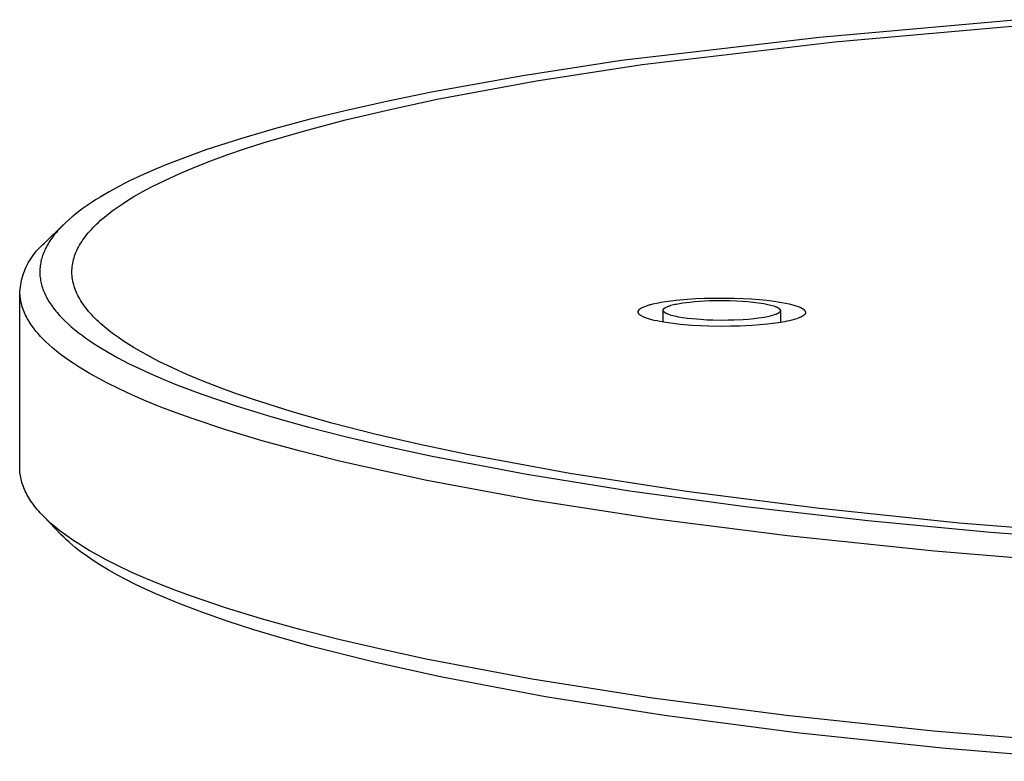
# Model space of a CAD drawing. Units: millimetres. Extents: x -654 to 477, y -1509 to 1519.
# Drawn here: x -398 to -329, y -351 to -300 of the extents above; entities that cross this region are included whole.
import ezdxf

# ---------------------------------------------------------------- set-up
doc = ezdxf.new("R2010")
doc.units = ezdxf.units.MM
doc.header["$MEASUREMENT"] = 0
doc.layers.add('Default', color=7, linetype='Continuous', true_color=0x000000)

msp = doc.modelspace()

# ---------------------------------------------------------------- linework, layer by layer
at = {"layer": 'Default', "color": 7, "true_color": 0xffffff}
for p, q in [((-328.401, -299.679), (-342.165, -300.907)), ((-341.113, -301.222), (-327.723, -300.022)), ((-342.165, -300.907), (-355.89, -302.515)), ((-354.465, -302.792), (-341.113, -301.222)), ((-355.89, -302.515), (-362.74, -303.56)), ((-361.781, -303.918), (-354.465, -302.792)), ((-362.74, -303.56), (-369.061, -304.699)), ((-368.685, -305.196), (-361.781, -303.918)), ((-369.061, -304.699), (-372.067, -305.314)), ((-372.067, -305.314), (-375.062, -305.985)), ((-371.937, -305.892), (-368.685, -305.196)), ((-375.062, -305.985), (-377.482, -306.576)), ((-375.032, -306.625), (-371.937, -305.892)), ((-377.482, -306.576), (-379.889, -307.217)), ((-377.95, -307.393), (-375.032, -306.625)), ((-379.889, -307.217), (-382.312, -307.926)), ((-380.674, -308.196), (-377.95, -307.393)), ((-382.312, -307.926), (-384.711, -308.708)), ((-381.957, -308.609), (-380.674, -308.196)), ((-384.711, -308.708), (-386.57, -309.383)), ((-384.357, -309.459), (-383.185, -309.031)), ((-383.185, -309.031), (-381.957, -308.609)), ((-387.49, -309.745), (-388.402, -310.127)), ((-386.57, -309.383), (-387.49, -309.745)), ((-385.469, -309.895), (-384.357, -309.459)), ((-389.202, -310.482), (-389.992, -310.856)), ((-388.402, -310.127), (-389.202, -310.482)), ((-387.508, -310.788), (-386.52, -310.338)), ((-386.52, -310.338), (-385.469, -309.895)), ((-390.705, -311.217), (-391.407, -311.598)), ((-389.992, -310.856), (-390.705, -311.217)), ((-388.431, -311.244), (-387.508, -310.788)), ((-391.407, -311.598), (-392.045, -311.97)), ((-389.691, -311.938), (-389.288, -311.705)), ((-389.288, -311.705), (-388.868, -311.474)), ((-388.868, -311.474), (-388.431, -311.244)), ((-392.943, -312.551), (-393.214, -312.743)), ((-392.669, -312.366), (-392.943, -312.551)), ((-392.359, -312.165), (-392.669, -312.366)), ((-392.045, -311.97), (-392.359, -312.165)), ((-390.797, -312.645), (-390.446, -312.408)), ((-390.446, -312.408), (-390.077, -312.172)), ((-390.077, -312.172), (-389.691, -311.938)), ((-393.742, -313.144), (-393.971, -313.331)), ((-393.481, -312.94), (-393.742, -313.144)), ((-393.214, -312.743), (-393.481, -312.94)), ((-391.744, -313.361), (-391.447, -313.121)), ((-391.447, -313.121), (-391.131, -312.882)), ((-391.131, -312.882), (-390.797, -312.645)), ((-395.886, -315.158), (-394.601, -313.905)), ((-394.625, -313.93), (-394.809, -314.12)), ((-394.413, -313.724), (-394.625, -313.93)), ((-394.195, -313.525), (-394.413, -313.724)), ((-393.971, -313.331), (-394.195, -313.525)), ((-392.529, -314.086), (-392.41, -313.965)), ((-392.41, -313.965), (-392.286, -313.844)), ((-392.286, -313.844), (-392.157, -313.723)), ((-392.157, -313.723), (-392.024, -313.602)), ((-392.024, -313.602), (-391.744, -313.361)), ((-395.237, -314.619), (-395.317, -314.724)), ((-395.155, -314.516), (-395.237, -314.619)), ((-395.071, -314.415), (-395.155, -314.516)), ((-394.985, -314.315), (-395.071, -314.415)), ((-394.809, -314.12), (-394.985, -314.315)), ((-393.057, -314.697), (-392.96, -314.574)), ((-392.96, -314.574), (-392.859, -314.452)), ((-392.859, -314.452), (-392.754, -314.33)), ((-392.754, -314.33), (-392.644, -314.208)), ((-392.644, -314.208), (-392.529, -314.086)), ((-396.128, -315.374), (-396.009, -315.264)), ((-396.009, -315.264), (-395.886, -315.158)), ((-395.703, -315.316), (-395.76, -315.419)), ((-395.644, -315.214), (-395.703, -315.316)), ((-395.583, -315.113), (-395.644, -315.214)), ((-395.52, -315.014), (-395.583, -315.113)), ((-395.454, -314.916), (-395.52, -315.014)), ((-395.386, -314.819), (-395.454, -314.916)), ((-395.317, -314.724), (-395.386, -314.819)), ((-393.535, -315.434), (-393.467, -315.311)), ((-393.467, -315.311), (-393.395, -315.188)), ((-393.395, -315.188), (-393.317, -315.065)), ((-393.317, -315.065), (-393.235, -314.942)), ((-393.235, -314.942), (-393.148, -314.819)), ((-393.148, -314.819), (-393.057, -314.697)), ((-396.759, -316.111), (-396.664, -315.979)), ((-396.664, -315.979), (-396.565, -315.851)), ((-396.565, -315.851), (-396.462, -315.726)), ((-396.462, -315.726), (-396.355, -315.605)), ((-396.355, -315.605), (-396.243, -315.487)), ((-396.243, -315.487), (-396.128, -315.374)), ((-396.022, -316.02), (-396.056, -316.122)), ((-395.986, -315.919), (-396.022, -316.02)), ((-395.946, -315.818), (-395.986, -315.919)), ((-395.905, -315.719), (-395.946, -315.818)), ((-395.86, -315.621), (-395.905, -315.719)), ((-395.814, -315.524), (-395.86, -315.621)), ((-395.76, -315.419), (-395.814, -315.524)), ((-393.805, -316.052), (-393.761, -315.928)), ((-393.761, -315.928), (-393.711, -315.805)), ((-393.711, -315.805), (-393.657, -315.681)), ((-393.657, -315.681), (-393.599, -315.558)), ((-393.599, -315.558), (-393.535, -315.434)), ((-397.161, -316.813), (-397.09, -316.667)), ((-397.09, -316.667), (-397.015, -316.524)), ((-397.015, -316.524), (-396.934, -316.384)), ((-396.934, -316.384), (-396.849, -316.246)), ((-396.849, -316.246), (-396.759, -316.111)), ((-396.176, -316.629), (-396.19, -316.73)), ((-396.158, -316.528), (-396.176, -316.629)), ((-396.138, -316.428), (-396.158, -316.528)), ((-396.114, -316.329), (-396.138, -316.428)), ((-396.087, -316.225), (-396.114, -316.329)), ((-396.056, -316.122), (-396.087, -316.225)), ((-393.972, -316.796), (-393.956, -316.672)), ((-393.956, -316.672), (-393.935, -316.548)), ((-393.935, -316.548), (-393.91, -316.424)), ((-393.91, -316.424), (-393.88, -316.3)), ((-393.88, -316.3), (-393.845, -316.176)), ((-393.845, -316.176), (-393.805, -316.052)), ((-397.393, -317.417), (-397.343, -317.263)), ((-397.343, -317.263), (-397.288, -317.111)), ((-397.288, -317.111), (-397.227, -316.961)), ((-397.227, -316.961), (-397.161, -316.813)), ((-396.216, -317.035), (-396.218, -317.137)), ((-396.218, -317.137), (-396.217, -317.239)), ((-396.217, -317.239), (-396.213, -317.341)), ((-396.211, -316.933), (-396.216, -317.035)), ((-396.213, -317.341), (-396.206, -317.443)), ((-396.202, -316.831), (-396.211, -316.933)), ((-396.19, -316.73), (-396.202, -316.831)), ((-393.991, -317.169), (-393.99, -317.045)), ((-393.988, -317.293), (-393.991, -317.169)), ((-393.99, -317.045), (-393.983, -316.92)), ((-393.981, -317.417), (-393.988, -317.293)), ((-393.983, -316.92), (-393.972, -316.796)), ((-397.565, -318.208), (-397.542, -318.048)), ((-397.542, -318.048), (-397.513, -317.888)), ((-397.513, -317.888), (-397.478, -317.73)), ((-397.478, -317.73), (-397.439, -317.573)), ((-397.439, -317.573), (-397.393, -317.417)), ((-396.206, -317.443), (-396.196, -317.545)), ((-396.196, -317.545), (-396.182, -317.646)), ((-396.182, -317.646), (-396.166, -317.747)), ((-396.166, -317.747), (-396.147, -317.847)), ((-396.147, -317.847), (-396.125, -317.947)), ((-396.125, -317.947), (-396.098, -318.052)), ((-396.098, -318.052), (-396.069, -318.155)), ((-393.968, -317.542), (-393.981, -317.417)), ((-393.951, -317.666), (-393.968, -317.542)), ((-393.929, -317.79), (-393.951, -317.666)), ((-393.902, -317.914), (-393.929, -317.79)), ((-393.871, -318.039), (-393.902, -317.914)), ((-393.834, -318.163), (-393.871, -318.039)), ((-397.614, -330.702), (-397.596, -318.53)), ((-397.596, -318.53), (-397.583, -318.369)), ((-397.594, -318.646), (-397.596, -318.53)), ((-397.588, -318.761), (-397.594, -318.646)), ((-397.583, -318.369), (-397.565, -318.208)), ((-396.069, -318.155), (-396.036, -318.258)), ((-396.036, -318.258), (-396.001, -318.36)), ((-396.001, -318.36), (-395.963, -318.461)), ((-395.963, -318.461), (-395.922, -318.561)), ((-395.922, -318.561), (-395.879, -318.66)), ((-395.879, -318.66), (-395.833, -318.758)), ((-393.793, -318.287), (-393.834, -318.163)), ((-393.748, -318.411), (-393.793, -318.287)), ((-393.697, -318.535), (-393.748, -318.411)), ((-393.642, -318.659), (-393.697, -318.535)), ((-393.583, -318.782), (-393.642, -318.659)), ((-397.578, -318.877), (-397.588, -318.761)), ((-397.564, -318.992), (-397.578, -318.877)), ((-397.546, -319.107), (-397.564, -318.992)), ((-397.524, -319.223), (-397.546, -319.107)), ((-397.498, -319.338), (-397.524, -319.223)), ((-397.469, -319.453), (-397.498, -319.338)), ((-395.833, -318.758), (-395.781, -318.864)), ((-395.781, -318.864), (-395.725, -318.968)), ((-395.725, -318.968), (-395.667, -319.072)), ((-395.667, -319.072), (-395.607, -319.173)), ((-395.607, -319.173), (-395.544, -319.274)), ((-395.544, -319.274), (-395.479, -319.373)), ((-395.479, -319.373), (-395.412, -319.471)), ((-393.518, -318.906), (-393.583, -318.782)), ((-393.449, -319.03), (-393.518, -318.906)), ((-393.375, -319.153), (-393.449, -319.03)), ((-393.297, -319.277), (-393.375, -319.153)), ((-393.214, -319.4), (-393.297, -319.277)), ((-393.126, -319.523), (-393.214, -319.4)), ((-353.976, -319.441), (-353.913, -319.423)), ((-353.913, -319.423), (-353.849, -319.405)), ((-353.849, -319.405), (-353.719, -319.374)), ((-353.719, -319.374), (-353.454, -319.317)), ((-353.454, -319.317), (-353.144, -319.258)), ((-353.144, -319.258), (-352.835, -319.206)), ((-352.835, -319.206), (-352.477, -319.156)), ((-352.477, -319.156), (-352.115, -319.114)), ((-352.379, -319.446), (-352.29, -319.423)), ((-352.29, -319.423), (-352.199, -319.403)), ((-352.199, -319.403), (-352.108, -319.383)), ((-352.115, -319.114), (-351.316, -319.043)), ((-352.108, -319.383), (-351.872, -319.339)), ((-351.872, -319.339), (-351.637, -319.301)), ((-351.637, -319.301), (-351.401, -319.269)), ((-351.401, -319.269), (-351.165, -319.242)), ((-351.316, -319.043), (-350.74, -319.007)), ((-351.165, -319.242), (-350.824, -319.209)), ((-350.824, -319.209), (-350.482, -319.183)), ((-350.74, -319.007), (-350.163, -318.982)), ((-350.482, -319.183), (-349.798, -319.149)), ((-350.163, -318.982), (-349.409, -318.965)), ((-349.798, -319.149), (-349.323, -319.138)), ((-349.409, -318.965), (-348.654, -318.965)), ((-349.323, -319.138), (-348.849, -319.136)), ((-348.849, -319.136), (-348.375, -319.144)), ((-348.654, -318.965), (-348.056, -318.977)), ((-348.375, -319.144), (-347.901, -319.161)), ((-348.056, -318.977), (-347.458, -319)), ((-347.901, -319.161), (-347.524, -319.182)), ((-347.524, -319.182), (-347.147, -319.211)), ((-347.458, -319), (-346.892, -319.032)), ((-347.147, -319.211), (-346.771, -319.248)), ((-346.892, -319.032), (-346.328, -319.075)), ((-346.771, -319.248), (-346.396, -319.295)), ((-346.396, -319.295), (-346.211, -319.322)), ((-346.328, -319.075), (-345.818, -319.126)), ((-346.211, -319.322), (-346.027, -319.352)), ((-346.027, -319.352), (-345.844, -319.387)), ((-345.844, -319.387), (-345.662, -319.427)), ((-345.818, -319.126), (-345.31, -319.19)), ((-345.662, -319.427), (-345.553, -319.453)), ((-345.31, -319.19), (-345.047, -319.228)), ((-345.047, -319.228), (-344.784, -319.272)), ((-344.784, -319.272), (-344.523, -319.322)), ((-344.523, -319.322), (-344.263, -319.379)), ((-344.263, -319.379), (-344.108, -319.417)), ((-344.108, -319.417), (-343.954, -319.458)), ((-397.435, -319.568), (-397.469, -319.453)), ((-397.398, -319.684), (-397.435, -319.568)), ((-397.356, -319.799), (-397.398, -319.684)), ((-397.311, -319.914), (-397.356, -319.799)), ((-397.261, -320.029), (-397.311, -319.914)), ((-397.208, -320.144), (-397.261, -320.029)), ((-395.412, -319.471), (-395.344, -319.567)), ((-395.344, -319.567), (-395.266, -319.671)), ((-395.266, -319.671), (-395.187, -319.774)), ((-395.187, -319.774), (-395.105, -319.875)), ((-395.105, -319.875), (-395.022, -319.975)), ((-395.022, -319.975), (-394.85, -320.169)), ((-393.034, -319.646), (-393.126, -319.523)), ((-392.937, -319.769), (-393.034, -319.646)), ((-392.835, -319.892), (-392.937, -319.769)), ((-392.729, -320.014), (-392.835, -319.892)), ((-392.619, -320.137), (-392.729, -320.014)), ((-354.736, -319.932), (-354.735, -319.927)), ((-354.735, -319.937), (-354.736, -319.932)), ((-354.735, -319.912), (-354.734, -319.907)), ((-354.735, -319.917), (-354.735, -319.912)), ((-354.735, -319.922), (-354.735, -319.917)), ((-354.735, -319.927), (-354.735, -319.922)), ((-354.735, -319.942), (-354.735, -319.937)), ((-354.735, -319.947), (-354.735, -319.942)), ((-354.735, -319.952), (-354.735, -319.947)), ((-354.734, -319.957), (-354.735, -319.952)), ((-354.734, -319.902), (-354.733, -319.897)), ((-354.734, -319.907), (-354.734, -319.902)), ((-354.734, -319.962), (-354.734, -319.957)), ((-354.733, -319.967), (-354.734, -319.962)), ((-354.733, -319.897), (-354.732, -319.892)), ((-354.732, -319.972), (-354.733, -319.967)), ((-354.732, -319.892), (-354.731, -319.887)), ((-354.731, -319.977), (-354.732, -319.972)), ((-354.731, -319.887), (-354.73, -319.882)), ((-354.73, -319.981), (-354.731, -319.977)), ((-354.73, -319.882), (-354.729, -319.877)), ((-354.729, -319.986), (-354.73, -319.981)), ((-354.729, -319.877), (-354.728, -319.872)), ((-354.728, -319.99), (-354.729, -319.986)), ((-354.728, -319.872), (-354.727, -319.867)), ((-354.727, -319.994), (-354.728, -319.99)), ((-354.727, -319.867), (-354.726, -319.863)), ((-354.726, -319.998), (-354.727, -319.994)), ((-354.726, -319.863), (-354.724, -319.858)), ((-354.725, -320.002), (-354.726, -319.998)), ((-354.723, -320.006), (-354.725, -320.002)), ((-354.724, -319.858), (-354.723, -319.853)), ((-354.723, -319.853), (-354.721, -319.848)), ((-354.722, -320.01), (-354.723, -320.006)), ((-354.72, -320.014), (-354.722, -320.01)), ((-354.721, -319.848), (-354.719, -319.844)), ((-354.719, -320.018), (-354.72, -320.014)), ((-354.719, -319.844), (-354.718, -319.839)), ((-354.717, -320.022), (-354.719, -320.018)), ((-354.718, -319.839), (-354.716, -319.834)), ((-354.715, -320.026), (-354.717, -320.022)), ((-354.716, -319.834), (-354.714, -319.83)), ((-354.713, -320.029), (-354.715, -320.026)), ((-354.714, -319.83), (-354.711, -319.825)), ((-354.711, -320.033), (-354.713, -320.029)), ((-354.711, -319.825), (-354.709, -319.821)), ((-354.709, -320.037), (-354.711, -320.033)), ((-354.709, -319.821), (-354.707, -319.816)), ((-354.707, -320.04), (-354.709, -320.037)), ((-354.707, -319.816), (-354.705, -319.812)), ((-354.705, -320.044), (-354.707, -320.04)), ((-354.705, -319.812), (-354.702, -319.808)), ((-354.703, -320.048), (-354.705, -320.044)), ((-354.699, -320.055), (-354.703, -320.048)), ((-354.702, -319.808), (-354.699, -319.804)), ((-354.699, -319.804), (-354.697, -319.799)), ((-354.694, -320.062), (-354.699, -320.055)), ((-354.697, -319.799), (-354.694, -319.795)), ((-354.694, -319.795), (-354.691, -319.791)), ((-354.689, -320.068), (-354.694, -320.062)), ((-354.691, -319.791), (-354.688, -319.787)), ((-354.684, -320.075), (-354.689, -320.068)), ((-354.688, -319.787), (-354.685, -319.783)), ((-354.685, -319.783), (-354.682, -319.78)), ((-354.678, -320.082), (-354.684, -320.075)), ((-354.682, -319.78), (-354.679, -319.776)), ((-354.679, -319.776), (-354.676, -319.772)), ((-354.672, -320.088), (-354.678, -320.082)), ((-354.676, -319.772), (-354.669, -319.765)), ((-354.667, -320.094), (-354.672, -320.088)), ((-354.669, -319.765), (-354.662, -319.757)), ((-354.66, -320.101), (-354.667, -320.094)), ((-354.662, -319.757), (-354.655, -319.75)), ((-354.654, -320.107), (-354.66, -320.101)), ((-354.655, -319.75), (-354.648, -319.744)), ((-354.648, -320.113), (-354.654, -320.107)), ((-354.648, -319.744), (-354.64, -319.737)), ((-354.641, -320.119), (-354.648, -320.113)), ((-354.64, -319.737), (-354.632, -319.73)), ((-354.632, -319.73), (-354.624, -319.724)), ((-354.624, -319.724), (-354.616, -319.718)), ((-354.616, -319.718), (-354.607, -319.712)), ((-354.607, -319.712), (-354.599, -319.706)), ((-354.599, -319.706), (-354.59, -319.7)), ((-354.59, -319.7), (-354.572, -319.689)), ((-354.572, -319.689), (-354.553, -319.679)), ((-354.553, -319.679), (-354.535, -319.668)), ((-354.535, -319.668), (-354.496, -319.649)), ((-354.496, -319.649), (-354.457, -319.631)), ((-354.457, -319.631), (-354.335, -319.575)), ((-354.335, -319.575), (-354.216, -319.526)), ((-354.216, -319.526), (-354.157, -319.503)), ((-354.157, -319.503), (-354.097, -319.481)), ((-354.097, -319.481), (-354.037, -319.46)), ((-354.037, -319.46), (-353.976, -319.441)), ((-353.011, -320.637), (-353.007, -319.824)), ((-353.001, -319.801), (-353, -319.797)), ((-353.001, -319.804), (-353.001, -319.801)), ((-353.001, -319.808), (-353.001, -319.804)), ((-353.001, -319.811), (-353.001, -319.808)), ((-353.001, -319.815), (-353.001, -319.811)), ((-353.001, -319.818), (-353.001, -319.815)), ((-353.001, -319.822), (-353.001, -319.818)), ((-353.001, -319.825), (-353.001, -319.822)), ((-353.001, -319.829), (-353.001, -319.825)), ((-353, -319.832), (-353.001, -319.829)), ((-353, -319.79), (-352.999, -319.787)), ((-353, -319.794), (-353, -319.79)), ((-353, -319.797), (-353, -319.794)), ((-353, -319.836), (-353, -319.832)), ((-353, -319.839), (-353, -319.836)), ((-352.999, -319.843), (-353, -319.839)), ((-352.999, -319.783), (-352.998, -319.78)), ((-352.999, -319.787), (-352.999, -319.783)), ((-352.998, -319.846), (-352.999, -319.843)), ((-352.998, -319.78), (-352.997, -319.776)), ((-352.998, -319.849), (-352.998, -319.846)), ((-352.997, -319.853), (-352.998, -319.849)), ((-352.997, -319.776), (-352.996, -319.773)), ((-352.996, -319.855), (-352.997, -319.853)), ((-352.996, -319.769), (-352.995, -319.766)), ((-352.996, -319.773), (-352.996, -319.769)), ((-352.995, -319.858), (-352.996, -319.855)), ((-352.995, -319.766), (-352.994, -319.763)), ((-352.994, -319.861), (-352.995, -319.858)), ((-352.994, -319.763), (-352.993, -319.759)), ((-352.994, -319.864), (-352.994, -319.861)), ((-352.993, -319.867), (-352.994, -319.864)), ((-352.993, -319.759), (-352.991, -319.756)), ((-352.992, -319.869), (-352.993, -319.867)), ((-352.99, -319.872), (-352.992, -319.869)), ((-352.991, -319.756), (-352.99, -319.753)), ((-352.99, -319.753), (-352.989, -319.749)), ((-352.989, -319.875), (-352.99, -319.872)), ((-352.989, -319.749), (-352.988, -319.746)), ((-352.988, -319.878), (-352.989, -319.875)), ((-352.988, -319.746), (-352.986, -319.743)), ((-352.987, -319.88), (-352.988, -319.878)), ((-352.986, -319.883), (-352.987, -319.88)), ((-352.986, -319.743), (-352.985, -319.74)), ((-352.984, -319.885), (-352.986, -319.883)), ((-352.985, -319.74), (-352.983, -319.737)), ((-352.983, -319.888), (-352.984, -319.885)), ((-352.983, -319.737), (-352.982, -319.734)), ((-352.981, -319.891), (-352.983, -319.888)), ((-352.982, -319.734), (-352.98, -319.731)), ((-352.98, -319.893), (-352.981, -319.891)), ((-352.98, -319.731), (-352.978, -319.728)), ((-352.978, -319.896), (-352.98, -319.893)), ((-352.978, -319.728), (-352.977, -319.725)), ((-352.975, -319.901), (-352.978, -319.896)), ((-352.977, -319.725), (-352.975, -319.722)), ((-352.975, -319.722), (-352.973, -319.719)), ((-352.972, -319.905), (-352.975, -319.901)), ((-352.973, -319.719), (-352.971, -319.716)), ((-352.968, -319.91), (-352.972, -319.905)), ((-352.971, -319.716), (-352.969, -319.713)), ((-352.969, -319.713), (-352.967, -319.71)), ((-352.965, -319.915), (-352.968, -319.91)), ((-352.967, -319.71), (-352.965, -319.708)), ((-352.965, -319.708), (-352.962, -319.705)), ((-352.961, -319.92), (-352.965, -319.915)), ((-352.962, -319.705), (-352.96, -319.702)), ((-352.957, -319.924), (-352.961, -319.92)), ((-352.96, -319.702), (-352.956, -319.697)), ((-352.953, -319.928), (-352.957, -319.924)), ((-352.956, -319.697), (-352.951, -319.692)), ((-352.948, -319.933), (-352.953, -319.928)), ((-352.951, -319.692), (-352.946, -319.687)), ((-352.944, -319.937), (-352.948, -319.933)), ((-352.946, -319.687), (-352.941, -319.682)), ((-352.94, -319.941), (-352.944, -319.937)), ((-352.941, -319.682), (-352.935, -319.678)), ((-352.935, -319.945), (-352.94, -319.941)), ((-352.935, -319.678), (-352.93, -319.673)), ((-352.93, -319.949), (-352.935, -319.945)), ((-352.93, -319.673), (-352.924, -319.669)), ((-352.921, -319.957), (-352.93, -319.949)), ((-352.924, -319.669), (-352.919, -319.664)), ((-352.91, -319.965), (-352.921, -319.957)), ((-352.919, -319.664), (-352.913, -319.66)), ((-352.913, -319.66), (-352.907, -319.656)), ((-352.9, -319.972), (-352.91, -319.965)), ((-352.907, -319.656), (-352.901, -319.652)), ((-352.901, -319.652), (-352.888, -319.644)), ((-352.89, -319.98), (-352.9, -319.972)), ((-352.879, -319.987), (-352.89, -319.98)), ((-352.888, -319.644), (-352.875, -319.637)), ((-352.868, -319.993), (-352.879, -319.987)), ((-352.875, -319.637), (-352.862, -319.63)), ((-352.842, -320.009), (-352.868, -319.993)), ((-352.862, -319.63), (-352.835, -319.616)), ((-352.816, -320.023), (-352.842, -320.009)), ((-352.835, -319.616), (-352.808, -319.603)), ((-352.789, -320.037), (-352.816, -320.023)), ((-352.808, -319.603), (-352.721, -319.565)), ((-352.762, -320.05), (-352.789, -320.037)), ((-352.735, -320.062), (-352.762, -320.05)), ((-352.707, -320.074), (-352.735, -320.062)), ((-352.721, -319.565), (-352.636, -319.53)), ((-352.652, -320.096), (-352.707, -320.074)), ((-352.6, -320.115), (-352.652, -320.096)), ((-352.636, -319.53), (-352.594, -319.514)), ((-352.547, -320.133), (-352.6, -320.115)), ((-352.594, -319.514), (-352.552, -319.499)), ((-352.552, -319.499), (-352.51, -319.485)), ((-352.51, -319.485), (-352.467, -319.471)), ((-352.467, -319.471), (-352.379, -319.446)), ((-345.553, -319.453), (-345.445, -319.483)), ((-345.445, -319.483), (-345.338, -319.515)), ((-345.338, -319.515), (-345.285, -319.533)), ((-345.285, -319.533), (-345.232, -319.551)), ((-345.199, -320.105), (-345.235, -320.118)), ((-345.232, -319.551), (-345.19, -319.567)), ((-345.163, -320.091), (-345.199, -320.105)), ((-345.19, -319.567), (-345.149, -319.584)), ((-345.145, -320.083), (-345.163, -320.091)), ((-345.149, -319.584), (-345.129, -319.592)), ((-345.127, -320.075), (-345.145, -320.083)), ((-345.129, -319.592), (-345.109, -319.602)), ((-345.108, -320.066), (-345.127, -320.075)), ((-345.109, -319.602), (-345.089, -319.612)), ((-345.09, -320.057), (-345.108, -320.066)), ((-345.071, -320.047), (-345.09, -320.057)), ((-345.089, -319.612), (-345.07, -319.622)), ((-345.053, -320.037), (-345.071, -320.047)), ((-345.07, -319.622), (-345.051, -319.633)), ((-345.034, -320.025), (-345.053, -320.037)), ((-345.051, -319.633), (-345.041, -319.638)), ((-345.041, -319.638), (-345.032, -319.644)), ((-345.014, -320.013), (-345.034, -320.025)), ((-345.032, -319.644), (-345.023, -319.65)), ((-345.023, -319.65), (-345.014, -319.656)), ((-345.014, -319.656), (-345.005, -319.663)), ((-344.991, -319.998), (-345.014, -320.013)), ((-345.005, -319.663), (-344.996, -319.669)), ((-344.996, -319.669), (-344.988, -319.676)), ((-344.98, -319.99), (-344.991, -319.998)), ((-344.988, -319.676), (-344.979, -319.683)), ((-344.968, -319.981), (-344.98, -319.99)), ((-344.979, -319.683), (-344.971, -319.69)), ((-344.971, -319.69), (-344.963, -319.698)), ((-344.957, -319.973), (-344.968, -319.981)), ((-344.963, -319.698), (-344.955, -319.705)), ((-344.946, -319.964), (-344.957, -319.973)), ((-344.955, -319.705), (-344.947, -319.713)), ((-344.947, -319.713), (-344.94, -319.721)), ((-344.936, -319.955), (-344.946, -319.964)), ((-344.94, -319.721), (-344.932, -319.729)), ((-344.931, -319.95), (-344.936, -319.955)), ((-344.932, -319.729), (-344.926, -319.737)), ((-344.926, -319.945), (-344.931, -319.95)), ((-344.926, -319.737), (-344.919, -319.745)), ((-344.921, -319.941), (-344.926, -319.945)), ((-344.917, -319.936), (-344.921, -319.941)), ((-344.919, -319.745), (-344.913, -319.753)), ((-344.912, -319.931), (-344.917, -319.936)), ((-344.913, -319.753), (-344.908, -319.761)), ((-344.908, -319.926), (-344.912, -319.931)), ((-344.908, -319.761), (-344.905, -319.765)), ((-344.904, -319.921), (-344.908, -319.926)), ((-344.905, -319.765), (-344.902, -319.769)), ((-344.9, -319.916), (-344.904, -319.921)), ((-344.902, -319.769), (-344.9, -319.774)), ((-344.9, -319.774), (-344.897, -319.778)), ((-344.897, -319.911), (-344.9, -319.916)), ((-344.897, -319.778), (-344.895, -319.782)), ((-344.895, -319.909), (-344.897, -319.911)), ((-344.895, -319.782), (-344.892, -319.786)), ((-344.893, -319.906), (-344.895, -319.909)), ((-344.892, -319.904), (-344.893, -319.906)), ((-344.892, -319.786), (-344.89, -319.791)), ((-344.89, -319.901), (-344.892, -319.904)), ((-344.89, -319.791), (-344.888, -319.795)), ((-344.889, -319.899), (-344.89, -319.901)), ((-344.887, -319.896), (-344.889, -319.899)), ((-344.888, -319.795), (-344.886, -319.799)), ((-344.886, -319.893), (-344.887, -319.896)), ((-344.886, -319.799), (-344.884, -319.804)), ((-344.885, -319.891), (-344.886, -319.893)), ((-344.884, -319.888), (-344.885, -319.891)), ((-344.884, -319.804), (-344.883, -319.808)), ((-344.883, -319.886), (-344.884, -319.888)), ((-344.883, -319.808), (-344.881, -319.812)), ((-344.882, -319.883), (-344.883, -319.886)), ((-344.881, -319.88), (-344.882, -319.883)), ((-344.881, -319.812), (-344.88, -319.817)), ((-344.88, -319.878), (-344.881, -319.88)), ((-344.88, -319.817), (-344.879, -319.821)), ((-344.875, -319.846), (-344.88, -320.661)), ((-344.879, -319.875), (-344.88, -319.878)), ((-344.879, -319.821), (-344.878, -319.823)), ((-344.878, -319.873), (-344.879, -319.875)), ((-344.878, -319.823), (-344.878, -319.825)), ((-344.878, -319.825), (-344.877, -319.828)), ((-344.877, -319.87), (-344.878, -319.873)), ((-344.877, -319.828), (-344.877, -319.83)), ((-344.877, -319.83), (-344.876, -319.832)), ((-344.876, -319.865), (-344.877, -319.867)), ((-344.877, -319.867), (-344.877, -319.87)), ((-344.876, -319.832), (-344.876, -319.834)), ((-344.876, -319.834), (-344.876, -319.836)), ((-344.876, -319.836), (-344.876, -319.839)), ((-344.876, -319.839), (-344.875, -319.841)), ((-344.875, -319.858), (-344.876, -319.86)), ((-344.876, -319.86), (-344.876, -319.862)), ((-344.876, -319.862), (-344.876, -319.865)), ((-344.875, -319.841), (-344.875, -319.843)), ((-344.875, -319.843), (-344.875, -319.845)), ((-344.875, -319.845), (-344.875, -319.847)), ((-344.875, -319.847), (-344.875, -319.849)), ((-344.875, -319.849), (-344.875, -319.852)), ((-344.875, -319.852), (-344.875, -319.854)), ((-344.875, -319.854), (-344.875, -319.856)), ((-344.875, -319.856), (-344.875, -319.858)), ((-343.954, -319.458), (-343.801, -319.505)), ((-343.801, -319.505), (-343.725, -319.53)), ((-343.725, -319.53), (-343.649, -319.556)), ((-343.649, -319.556), (-343.59, -319.579)), ((-343.59, -319.579), (-343.531, -319.602)), ((-343.531, -319.602), (-343.502, -319.615)), ((-343.502, -319.615), (-343.474, -319.628)), ((-343.474, -319.628), (-343.445, -319.642)), ((-343.445, -319.642), (-343.418, -319.657)), ((-343.418, -319.657), (-343.39, -319.672)), ((-343.39, -319.672), (-343.377, -319.68)), ((-343.377, -319.68), (-343.364, -319.689)), ((-343.364, -319.689), (-343.351, -319.697)), ((-343.351, -319.697), (-343.338, -319.706)), ((-343.338, -319.706), (-343.325, -319.715)), ((-343.325, -319.715), (-343.313, -319.725)), ((-343.313, -319.725), (-343.301, -319.734)), ((-343.301, -319.734), (-343.289, -319.744)), ((-343.289, -319.744), (-343.277, -319.754)), ((-343.277, -319.754), (-343.265, -319.765)), ((-343.265, -319.765), (-343.254, -319.776)), ((-343.254, -319.776), (-343.243, -319.787)), ((-343.243, -319.787), (-343.232, -319.799)), ((-343.232, -319.799), (-343.221, -319.81)), ((-343.221, -319.81), (-343.212, -319.821)), ((-343.212, -319.821), (-343.203, -319.833)), ((-343.205, -320.112), (-343.212, -320.119)), ((-343.198, -320.105), (-343.205, -320.112)), ((-343.203, -319.833), (-343.194, -319.844)), ((-343.192, -320.098), (-343.198, -320.105)), ((-343.194, -319.844), (-343.186, -319.856)), ((-343.186, -320.091), (-343.192, -320.098)), ((-343.186, -319.856), (-343.182, -319.862)), ((-343.181, -320.084), (-343.186, -320.091)), ((-343.182, -319.862), (-343.178, -319.867)), ((-343.175, -320.077), (-343.181, -320.084)), ((-343.178, -319.867), (-343.174, -319.873)), ((-343.17, -320.07), (-343.175, -320.077)), ((-343.174, -319.873), (-343.171, -319.879)), ((-343.171, -319.879), (-343.167, -319.886)), ((-343.168, -320.066), (-343.17, -320.07)), ((-343.165, -320.063), (-343.168, -320.066)), ((-343.167, -319.886), (-343.164, -319.892)), ((-343.163, -320.059), (-343.165, -320.063)), ((-343.164, -319.892), (-343.161, -319.898)), ((-343.161, -320.055), (-343.163, -320.059)), ((-343.161, -319.898), (-343.158, -319.904)), ((-343.159, -320.052), (-343.161, -320.055)), ((-343.157, -320.048), (-343.159, -320.052)), ((-343.158, -319.904), (-343.155, -319.91)), ((-343.155, -320.044), (-343.157, -320.048)), ((-343.155, -319.91), (-343.153, -319.916)), ((-343.153, -320.041), (-343.155, -320.044)), ((-343.153, -319.916), (-343.15, -319.922)), ((-343.152, -320.037), (-343.153, -320.041)), ((-343.15, -320.033), (-343.152, -320.037)), ((-343.15, -319.922), (-343.148, -319.929)), ((-343.148, -320.03), (-343.15, -320.033)), ((-343.148, -319.929), (-343.146, -319.935)), ((-343.147, -320.026), (-343.148, -320.03)), ((-343.146, -320.022), (-343.147, -320.026)), ((-343.146, -319.935), (-343.145, -319.941)), ((-343.145, -320.018), (-343.146, -320.022)), ((-343.145, -319.941), (-343.144, -319.944)), ((-343.144, -320.015), (-343.145, -320.018)), ((-343.144, -319.944), (-343.143, -319.947)), ((-343.143, -320.011), (-343.144, -320.015)), ((-343.143, -319.947), (-343.142, -319.95)), ((-343.142, -320.007), (-343.143, -320.011)), ((-343.142, -319.95), (-343.142, -319.954)), ((-343.142, -319.954), (-343.141, -319.957)), ((-343.141, -320.003), (-343.142, -320.007)), ((-343.141, -319.957), (-343.141, -319.96)), ((-343.141, -319.96), (-343.14, -319.963)), ((-343.14, -319.997), (-343.141, -320)), ((-343.141, -320), (-343.141, -320.003)), ((-343.14, -319.963), (-343.14, -319.966)), ((-343.14, -319.966), (-343.14, -319.969)), ((-343.14, -319.969), (-343.139, -319.972)), ((-343.139, -319.988), (-343.14, -319.991)), ((-343.14, -319.991), (-343.14, -319.994)), ((-343.14, -319.994), (-343.14, -319.997)), ((-343.139, -319.972), (-343.139, -319.975)), ((-343.139, -319.975), (-343.139, -319.979)), ((-343.139, -319.979), (-343.139, -319.982)), ((-343.139, -319.982), (-343.139, -319.985)), ((-343.139, -319.985), (-343.139, -319.988)), ((-397.151, -320.259), (-397.208, -320.144)), ((-397.09, -320.374), (-397.151, -320.259)), ((-397.025, -320.488), (-397.09, -320.374)), ((-396.956, -320.603), (-397.025, -320.488)), ((-396.884, -320.718), (-396.956, -320.603)), ((-396.807, -320.832), (-396.884, -320.718)), ((-394.85, -320.169), (-394.672, -320.358)), ((-394.672, -320.358), (-394.465, -320.564)), ((-394.465, -320.564), (-394.252, -320.764)), ((-394.252, -320.764), (-394.034, -320.958)), ((-392.504, -320.259), (-392.619, -320.137)), ((-392.384, -320.381), (-392.504, -320.259)), ((-392.26, -320.503), (-392.384, -320.381)), ((-392.131, -320.624), (-392.26, -320.503)), ((-391.998, -320.746), (-392.131, -320.624)), ((-391.718, -320.988), (-391.998, -320.746)), ((-354.635, -320.124), (-354.641, -320.119)), ((-354.621, -320.136), (-354.635, -320.124)), ((-354.606, -320.147), (-354.621, -320.136)), ((-354.592, -320.157), (-354.606, -320.147)), ((-354.577, -320.168), (-354.592, -320.157)), ((-354.561, -320.178), (-354.577, -320.168)), ((-354.546, -320.187), (-354.561, -320.178)), ((-354.509, -320.209), (-354.546, -320.187)), ((-354.471, -320.23), (-354.509, -320.209)), ((-354.433, -320.25), (-354.471, -320.23)), ((-354.395, -320.268), (-354.433, -320.25)), ((-354.356, -320.286), (-354.395, -320.268)), ((-354.317, -320.302), (-354.356, -320.286)), ((-354.238, -320.334), (-354.317, -320.302)), ((-354.163, -320.361), (-354.238, -320.334)), ((-354.088, -320.387), (-354.163, -320.361)), ((-354.013, -320.411), (-354.088, -320.387)), ((-353.936, -320.434), (-354.013, -320.411)), ((-353.783, -320.475), (-353.936, -320.434)), ((-353.628, -320.513), (-353.783, -320.475)), ((-353.426, -320.558), (-353.628, -320.513)), ((-353.222, -320.599), (-353.426, -320.558)), ((-352.813, -320.668), (-353.222, -320.599)), ((-352.322, -320.737), (-352.813, -320.668)), ((-352.494, -320.15), (-352.547, -320.133)), ((-352.441, -320.166), (-352.494, -320.15)), ((-352.333, -320.195), (-352.441, -320.166)), ((-352.225, -320.222), (-352.333, -320.195)), ((-351.829, -320.792), (-352.322, -320.737)), ((-352.083, -320.253), (-352.225, -320.222)), ((-351.94, -320.282), (-352.083, -320.253)), ((-351.653, -320.33), (-351.94, -320.282)), ((-351.007, -320.86), (-351.829, -320.792)), ((-351.338, -320.375), (-351.653, -320.33)), ((-351.022, -320.411), (-351.338, -320.375)), ((-350.705, -320.441), (-351.022, -320.411)), ((-350.388, -320.465), (-350.705, -320.441)), ((-349.978, -320.489), (-350.388, -320.465)), ((-349.567, -320.504), (-349.978, -320.489)), ((-348.93, -320.513), (-349.567, -320.504)), ((-348.507, -320.511), (-348.93, -320.513)), ((-348.084, -320.501), (-348.507, -320.511)), ((-347.469, -320.47), (-348.084, -320.501)), ((-347.093, -320.444), (-347.469, -320.47)), ((-346.715, -320.408), (-347.093, -320.444)), ((-346.207, -320.341), (-346.715, -320.408)), ((-345.764, -320.78), (-346.303, -320.831)), ((-345.992, -320.309), (-346.207, -320.341)), ((-345.885, -320.29), (-345.992, -320.309)), ((-345.776, -320.268), (-345.885, -320.29)), ((-345.657, -320.241), (-345.776, -320.268)), ((-345.038, -320.683), (-345.764, -320.78)), ((-345.538, -320.21), (-345.657, -320.241)), ((-345.421, -320.177), (-345.538, -320.21)), ((-345.309, -320.142), (-345.421, -320.177)), ((-345.235, -320.118), (-345.309, -320.142)), ((-344.733, -320.637), (-345.038, -320.683)), ((-344.58, -320.611), (-344.733, -320.637)), ((-344.424, -320.58), (-344.58, -320.611)), ((-344.255, -320.54), (-344.424, -320.58)), ((-344.085, -320.496), (-344.255, -320.54)), ((-343.918, -320.449), (-344.085, -320.496)), ((-343.758, -320.4), (-343.918, -320.449)), ((-343.653, -320.366), (-343.758, -320.4)), ((-343.601, -320.347), (-343.653, -320.366)), ((-343.549, -320.327), (-343.601, -320.347)), ((-343.524, -320.316), (-343.549, -320.327)), ((-343.498, -320.304), (-343.524, -320.316)), ((-343.472, -320.292), (-343.498, -320.304)), ((-343.445, -320.278), (-343.472, -320.292)), ((-343.419, -320.264), (-343.445, -320.278)), ((-343.392, -320.249), (-343.419, -320.264)), ((-343.365, -320.233), (-343.392, -320.249)), ((-343.337, -320.216), (-343.365, -320.233)), ((-343.304, -320.194), (-343.337, -320.216)), ((-343.288, -320.182), (-343.304, -320.194)), ((-343.272, -320.17), (-343.288, -320.182)), ((-343.256, -320.158), (-343.272, -320.17)), ((-343.24, -320.145), (-343.256, -320.158)), ((-343.226, -320.132), (-343.24, -320.145)), ((-343.218, -320.125), (-343.226, -320.132)), ((-343.212, -320.119), (-343.218, -320.125)), ((-396.727, -320.947), (-396.807, -320.832)), ((-396.643, -321.061), (-396.727, -320.947)), ((-396.555, -321.175), (-396.643, -321.061)), ((-396.463, -321.289), (-396.555, -321.175)), ((-396.367, -321.403), (-396.463, -321.289)), ((-396.268, -321.517), (-396.367, -321.403)), ((-394.034, -320.958), (-393.81, -321.146)), ((-393.81, -321.146), (-393.555, -321.35)), ((-393.555, -321.35), (-393.294, -321.549)), ((-391.42, -321.23), (-391.718, -320.988)), ((-391.105, -321.47), (-391.42, -321.23)), ((-390.773, -321.71), (-391.105, -321.47)), ((-350.422, -320.894), (-351.007, -320.86)), ((-349.836, -320.917), (-350.422, -320.894)), ((-348.926, -320.93), (-349.836, -320.917)), ((-348.322, -320.927), (-348.926, -320.93)), ((-347.718, -320.912), (-348.322, -320.927)), ((-346.841, -320.868), (-347.718, -320.912)), ((-346.303, -320.831), (-346.841, -320.868)), ((-396.164, -321.63), (-396.268, -321.517)), ((-396.057, -321.744), (-396.164, -321.63)), ((-395.832, -321.97), (-396.057, -321.744)), ((-395.591, -322.196), (-395.832, -321.97)), ((-393.294, -321.549), (-393.029, -321.741)), ((-393.029, -321.741), (-392.761, -321.928)), ((-392.761, -321.928), (-392.457, -322.131)), ((-392.457, -322.131), (-392.149, -322.327)), ((-390.423, -321.948), (-390.773, -321.71)), ((-390.056, -322.185), (-390.423, -321.948)), ((-395.336, -322.421), (-395.591, -322.196)), ((-395.066, -322.646), (-395.336, -322.421)), ((-394.781, -322.87), (-395.066, -322.646)), ((-392.149, -322.327), (-391.524, -322.705)), ((-391.524, -322.705), (-390.799, -323.11)), ((-389.673, -322.422), (-390.056, -322.185)), ((-389.272, -322.657), (-389.673, -322.422)), ((-388.856, -322.89), (-389.272, -322.657)), ((-394.481, -323.092), (-394.781, -322.87)), ((-394.168, -323.314), (-394.481, -323.092)), ((-393.839, -323.536), (-394.168, -323.314)), ((-390.799, -323.11), (-390.063, -323.494)), ((-390.063, -323.494), (-389.316, -323.858)), ((-387.974, -323.354), (-388.856, -322.89)), ((-387.028, -323.812), (-387.974, -323.354)), ((-393.497, -323.756), (-393.839, -323.536)), ((-393.141, -323.975), (-393.497, -323.756)), ((-392.771, -324.193), (-393.141, -323.975)), ((-392.387, -324.411), (-392.771, -324.193)), ((-389.316, -323.858), (-388.561, -324.204)), ((-388.561, -324.204), (-387.677, -324.588)), ((-386.021, -324.264), (-387.028, -323.812)), ((-391.578, -324.842), (-392.387, -324.411)), ((-390.716, -325.269), (-391.578, -324.842)), ((-387.677, -324.588), (-386.785, -324.953)), ((-384.954, -324.71), (-386.021, -324.264)), ((-383.829, -325.149), (-384.954, -324.71)), ((-389.803, -325.69), (-390.716, -325.269)), ((-386.785, -324.953), (-384.981, -325.636)), ((-382.649, -325.581), (-383.829, -325.149)), ((-388.839, -326.107), (-389.803, -325.69)), ((-387.826, -326.518), (-388.839, -326.107)), ((-384.981, -325.636), (-382.607, -326.446)), ((-381.415, -326.006), (-382.649, -325.581)), ((-378.794, -326.833), (-381.415, -326.006)), ((-386.766, -326.924), (-387.826, -326.518)), ((-385.66, -327.324), (-386.766, -326.924)), ((-382.607, -326.446), (-380.208, -327.183)), ((-375.984, -327.629), (-378.794, -326.833)), ((-383.315, -328.105), (-385.66, -327.324)), ((-380.208, -327.183), (-377.588, -327.914)), ((-380.807, -328.86), (-383.315, -328.105)), ((-377.588, -327.914), (-374.951, -328.587)), ((-373.004, -328.391), (-375.984, -327.629)), ((-378.146, -329.589), (-380.807, -328.86)), ((-374.951, -328.587), (-371.993, -329.279)), ((-369.871, -329.119), (-373.004, -328.391)), ((-375.348, -330.289), (-378.146, -329.589)), ((-371.993, -329.279), (-369.023, -329.918)), ((-366.603, -329.811), (-369.871, -329.119)), ((-369.392, -331.602), (-375.348, -330.289)), ((-369.023, -329.918), (-362.46, -331.166)), ((-359.467, -331.133), (-366.603, -329.811)), ((-397.612, -330.819), (-397.614, -330.702)), ((-397.606, -330.937), (-397.612, -330.819)), ((-397.596, -331.054), (-397.606, -330.937)), ((-397.583, -331.171), (-397.596, -331.054)), ((-397.565, -331.288), (-397.583, -331.171)), ((-397.543, -331.405), (-397.565, -331.288)), ((-397.518, -331.523), (-397.543, -331.405)), ((-397.489, -331.64), (-397.518, -331.523)), ((-397.455, -331.757), (-397.489, -331.64)), ((-362.031, -332.97), (-369.392, -331.602)), ((-362.46, -331.166), (-355.308, -332.322)), ((-351.378, -332.384), (-359.467, -331.133)), ((-397.418, -331.874), (-397.455, -331.757)), ((-397.377, -331.991), (-397.418, -331.874)), ((-397.331, -332.108), (-397.377, -331.991)), ((-397.282, -332.225), (-397.331, -332.108)), ((-397.229, -332.342), (-397.282, -332.225)), ((-397.172, -332.458), (-397.229, -332.342)), ((-355.308, -332.322), (-347.295, -333.417)), ((-342.365, -333.536), (-351.378, -332.384)), ((-397.112, -332.575), (-397.172, -332.458)), ((-397.047, -332.692), (-397.112, -332.575)), ((-396.978, -332.808), (-397.047, -332.692)), ((-396.906, -332.924), (-396.978, -332.808)), ((-396.83, -333.041), (-396.906, -332.924)), ((-396.75, -333.157), (-396.83, -333.041)), ((-353.686, -334.264), (-362.031, -332.97)), ((-396.666, -333.273), (-396.75, -333.157)), ((-396.578, -333.389), (-396.666, -333.273)), ((-396.486, -333.505), (-396.578, -333.389)), ((-396.391, -333.621), (-396.486, -333.505)), ((-396.291, -333.736), (-396.391, -333.621)), ((-396.188, -333.852), (-396.291, -333.736)), ((-347.295, -333.417), (-338.814, -334.389)), ((-332.492, -334.562), (-342.365, -333.536)), ((-396.081, -333.967), (-396.188, -333.852)), ((-395.856, -334.197), (-396.081, -333.967)), ((-394.734, -335.365), (-395.973, -334.08)), ((-395.616, -334.427), (-395.856, -334.197)), ((-395.361, -334.655), (-395.616, -334.427)), ((-344.386, -335.456), (-353.686, -334.264)), ((-338.814, -334.389), (-330.316, -335.197)), ((-395.092, -334.883), (-395.361, -334.655)), ((-394.807, -335.111), (-395.092, -334.883)), ((-394.508, -335.337), (-394.807, -335.111)), ((-321.857, -335.436), (-332.492, -334.562)), ((-394.558, -335.542), (-394.734, -335.365)), ((-394.374, -335.718), (-394.558, -335.542)), ((-394.195, -335.563), (-394.508, -335.337)), ((-394.181, -335.895), (-394.374, -335.718)), ((-393.867, -335.788), (-394.195, -335.563)), ((-393.525, -336.011), (-393.867, -335.788)), ((-334.196, -336.518), (-344.386, -335.456)), ((-330.316, -335.197), (-316.955, -336.184)), ((-393.979, -336.07), (-394.181, -335.895)), ((-393.768, -336.246), (-393.979, -336.07)), ((-393.549, -336.42), (-393.768, -336.246)), ((-393.321, -336.595), (-393.549, -336.42)), ((-393.169, -336.234), (-393.525, -336.011)), ((-392.799, -336.456), (-393.169, -336.234)), ((-392.416, -336.677), (-392.799, -336.456)), ((-393.084, -336.769), (-393.321, -336.595)), ((-392.585, -337.115), (-393.084, -336.769)), ((-392.052, -337.458), (-392.585, -337.115)), ((-391.608, -337.115), (-392.416, -336.677)), ((-390.747, -337.548), (-391.608, -337.115)), ((-323.219, -337.423), (-334.196, -336.518)), ((-391.486, -337.8), (-392.052, -337.458)), ((-390.887, -338.139), (-391.486, -337.8)), ((-389.834, -337.977), (-390.747, -337.548)), ((-390.255, -338.475), (-390.887, -338.139)), ((-389.593, -338.808), (-390.255, -338.475)), ((-388.871, -338.4), (-389.834, -337.977)), ((-387.859, -338.818), (-388.871, -338.4)), ((-388.899, -339.138), (-389.593, -338.808)), ((-388.175, -339.466), (-388.899, -339.138)), ((-386.799, -339.23), (-387.859, -338.818)), ((-386.639, -340.111), (-388.175, -339.466)), ((-385.694, -339.636), (-386.799, -339.23)), ((-383.351, -340.43), (-385.694, -339.636)), ((-384.989, -340.742), (-386.639, -340.111)), ((-380.843, -341.198), (-383.351, -340.43)), ((-383.232, -341.359), (-384.989, -340.742)), ((-378.184, -341.938), (-380.843, -341.198)), ((-381.374, -341.96), (-383.232, -341.359)), ((-375.387, -342.649), (-378.184, -341.938)), ((-379.42, -342.546), (-381.374, -341.96)), ((-377.377, -343.115), (-379.42, -342.546)), ((-373.047, -344.202), (-377.377, -343.115)), ((-372.465, -343.332), (-375.387, -342.649)), ((-369.433, -343.984), (-372.465, -343.332)), ((-362.079, -345.372), (-369.433, -343.984)), ((-368.435, -345.218), (-373.047, -344.202)), ((-361.163, -346.593), (-368.435, -345.218)), ((-353.74, -346.686), (-362.079, -345.372)), ((-352.918, -347.894), (-361.163, -346.593)), ((-344.448, -347.897), (-353.74, -346.686)), ((-343.73, -349.093), (-352.918, -347.894)), ((-334.267, -348.975), (-344.448, -347.897)), ((-333.664, -350.16), (-343.73, -349.093)), ((-323.299, -349.894), (-334.267, -348.975)), ((-322.82, -351.07), (-333.664, -350.16))]:
    msp.add_line(p, q, dxfattribs=at)

doc.saveas('drawing.dxf')
